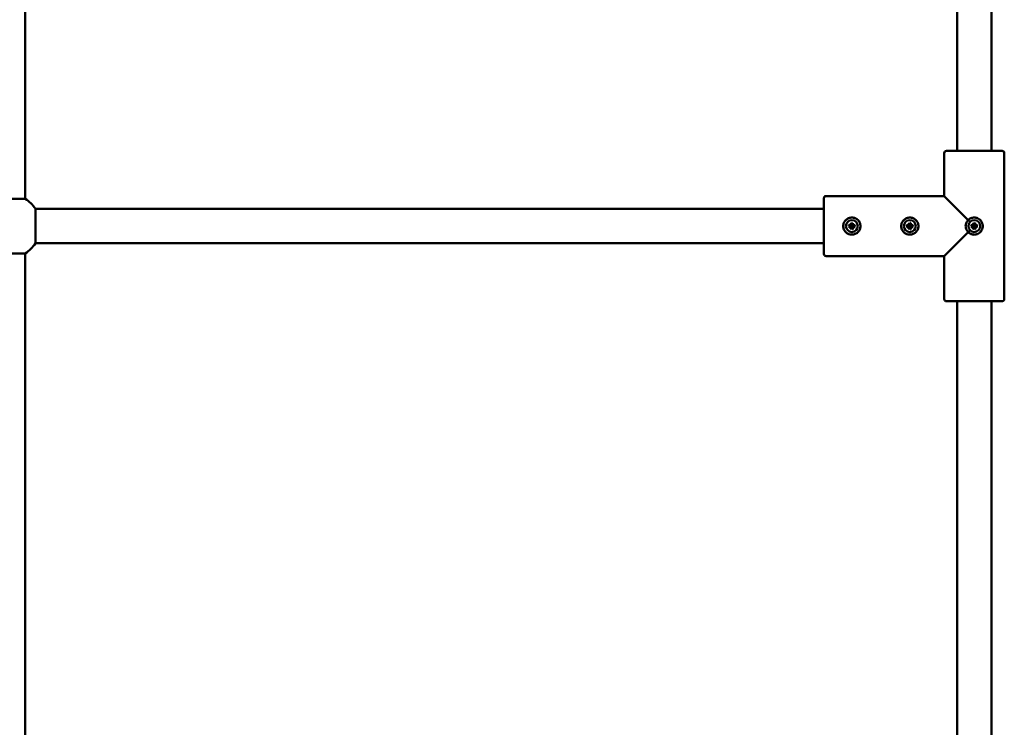
# Model space of a CAD drawing. Units: millimetres. Extents: x 1157 to 9816, y -120 to 12484.
# Drawn here: x 5277 to 5735, y 10965 to 11294 of the extents above; entities that cross this region are included whole.
import ezdxf

# ---------------------------------------------------------------- set-up
doc = ezdxf.new("R2010")
doc.units = ezdxf.units.MM
doc.layers.add('Widoczne (ISO)', color=7, linetype='Continuous', lineweight=50)

# ---------------------------------------------------------------- blocks, each defined once
blk = doc.blocks.new('A$C6a1791f4')
at = {"layer": 'Widoczne (ISO)'}
for p, q in [((3997.71, 2132.69), (3997.71, 2457.31)), ((4431.71, 2155), (4431.71, 2435)), ((4447.71, 2155), (4447.71, 2435)), ((4425.71, 2134), (4425.71, 2154)), ((4426.71, 2155), (4452.71, 2155)), ((4453.71, 2086), (4453.71, 2154)), ((3981.71, 2132.69), (3997.71, 2132.69)), ((4369.71, 2107), (4369.71, 2133)), ((4370.71, 2134), (4425.71, 2134)), ((4436.89, 2122.82), (4425.71, 2134)), ((4002.4, 2128), (4002.4, 2112)), ((4369.71, 2128), (4002.4, 2128)), ((4381.17, 2120.39), (4382, 2120.22)), ((4381.17, 2119.61), (4382, 2119.78)), ((4381.65, 2121.06), (4382.34, 2120.49)), ((4381.65, 2121.06), (4382.22, 2120.5)), ((4382.22, 2120.37), (4381.65, 2121.06)), ((4381.65, 2118.94), (4382.22, 2119.63)), ((4382.34, 2119.51), (4381.65, 2118.94)), ((4381.65, 2118.94), (4382.22, 2119.5)), ((4382.22, 2120.5), (4382.37, 2120.34)), ((4382.22, 2119.5), (4382.37, 2119.66)), ((4382.32, 2121.54), (4382.49, 2120.72)), ((4382.32, 2118.46), (4382.49, 2119.28)), ((4383.1, 2121.54), (4382.93, 2120.72)), ((4383.1, 2118.46), (4382.93, 2119.28)), ((4383.21, 2120.5), (4383.05, 2120.34)), ((4383.21, 2119.5), (4383.05, 2119.66)), ((4383.08, 2120.49), (4383.77, 2121.06)), ((4383.77, 2118.94), (4383.08, 2119.51)), ((4383.77, 2121.06), (4383.2, 2120.37)), ((4383.2, 2119.63), (4383.77, 2118.94)), ((4383.77, 2121.06), (4383.21, 2120.5)), ((4383.77, 2118.94), (4383.21, 2119.5)), ((4384.26, 2120.39), (4383.43, 2120.22)), ((4384.26, 2119.61), (4383.43, 2119.78)), ((4408.17, 2120.39), (4409, 2120.22)), ((4408.17, 2119.61), (4409, 2119.78)), ((4408.65, 2121.06), (4409.34, 2120.49)), ((4408.65, 2121.06), (4409.22, 2120.5)), ((4409.22, 2120.37), (4408.65, 2121.06)), ((4408.65, 2118.94), (4409.22, 2119.63)), ((4409.34, 2119.51), (4408.65, 2118.94)), ((4408.65, 2118.94), (4409.22, 2119.5)), ((4409.22, 2120.5), (4409.37, 2120.34)), ((4409.22, 2119.5), (4409.37, 2119.66)), ((4409.32, 2121.54), (4409.49, 2120.72)), ((4409.32, 2118.46), (4409.49, 2119.28)), ((4410.1, 2121.54), (4409.93, 2120.72)), ((4410.1, 2118.46), (4409.93, 2119.28)), ((4410.21, 2120.5), (4410.05, 2120.34)), ((4410.21, 2119.5), (4410.05, 2119.66)), ((4410.08, 2120.49), (4410.77, 2121.06)), ((4410.77, 2118.94), (4410.08, 2119.51)), ((4410.77, 2121.06), (4410.2, 2120.37)), ((4410.2, 2119.63), (4410.77, 2118.94)), ((4410.77, 2121.06), (4410.21, 2120.5)), ((4410.77, 2118.94), (4410.21, 2119.5)), ((4411.26, 2120.39), (4410.43, 2120.22)), ((4411.26, 2119.61), (4410.43, 2119.78)), ((4437.77, 2121.94), (4436.89, 2122.82)), ((4438.17, 2120.39), (4439, 2120.22)), ((4438.17, 2119.61), (4439, 2119.78)), ((4438.65, 2121.06), (4439.34, 2120.49)), ((4438.65, 2121.06), (4439.22, 2120.5)), ((4439.22, 2120.37), (4438.65, 2121.06)), ((4438.65, 2118.94), (4439.22, 2119.63)), ((4439.34, 2119.51), (4438.65, 2118.94)), ((4438.65, 2118.94), (4439.22, 2119.5)), ((4439.22, 2120.5), (4439.37, 2120.34)), ((4439.22, 2119.5), (4439.37, 2119.66)), ((4439.32, 2121.54), (4439.49, 2120.72)), ((4439.32, 2118.46), (4439.49, 2119.28)), ((4440.1, 2121.54), (4439.93, 2120.72)), ((4440.1, 2118.46), (4439.93, 2119.28)), ((4440.21, 2120.5), (4440.05, 2120.34)), ((4440.21, 2119.5), (4440.05, 2119.66)), ((4440.08, 2120.49), (4440.77, 2121.06)), ((4440.77, 2118.94), (4440.08, 2119.51)), ((4440.77, 2121.06), (4440.2, 2120.37)), ((4440.2, 2119.63), (4440.77, 2118.94)), ((4440.77, 2121.06), (4440.21, 2120.5)), ((4440.77, 2118.94), (4440.21, 2119.5)), ((4441.26, 2120.39), (4440.43, 2120.22)), ((4441.26, 2119.61), (4440.43, 2119.78)), ((4425.71, 2106), (4436.89, 2117.18)), ((4437.77, 2118.06), (4436.89, 2117.18)), ((4369.71, 2112), (4002.4, 2112)), ((3997.71, 2107.31), (3981.71, 2107.31)), ((3997.71, 1782.69), (3997.71, 2107.31)), ((4370.71, 2106), (4425.71, 2106)), ((4425.71, 2086), (4425.71, 2106)), ((4452.71, 2085), (4426.71, 2085)), ((4431.71, 1805), (4431.71, 2085)), ((4447.71, 1805), (4447.71, 2085))]:
    blk.add_line(p, q, dxfattribs=at)
for centre in [(4382.71, 2120), (4409.71, 2120), (4439.71, 2120)]:
    blk.add_circle(centre, 2.75, dxfattribs=at)
for centre, radius, start, end in [((4426.71, 2154), 1, 90, 180), ((4452.71, 2154), 1, 0, 90), ((3989.71, 2120), 15, 32.231, 57.769), ((4370.71, 2133), 1, 90, 180), ((4382.03, 2120.41), 0.192, 258.4688, 348.7743), ((4382.03, 2119.59), 0.192, 11.2257, 101.5312), ((4382.71, 2120), 0.677, 173.9366, 186.0634), ((4382.31, 2120.68), 0.192, 281.2257, 11.5312), ((4382.31, 2119.32), 0.192, 348.4688, 78.7743), ((4382.71, 2120), 0.677, 83.9366, 96.0634), ((4382.71, 2120), 0.677, 263.9366, 276.0634), ((4383.12, 2120.68), 0.192, 168.4688, 258.7743), ((4383.12, 2119.32), 0.192, 101.2257, 191.5312), ((4383.39, 2120.41), 0.192, 191.2257, 281.5312), ((4383.39, 2119.59), 0.192, 78.4688, 168.7743), ((4382.71, 2120), 0.677, 353.9366, 6.0634), ((4409.03, 2120.41), 0.192, 258.4688, 348.7743), ((4409.03, 2119.59), 0.192, 11.2257, 101.5312), ((4409.71, 2120), 0.677, 173.9366, 186.0634), ((4409.31, 2120.68), 0.192, 281.2257, 11.5312), ((4409.31, 2119.32), 0.192, 348.4688, 78.7743), ((4409.71, 2120), 0.677, 83.9366, 96.0634), ((4409.71, 2120), 0.677, 263.9366, 276.0634), ((4410.12, 2120.68), 0.192, 168.4688, 258.7743), ((4410.12, 2119.32), 0.192, 101.2257, 191.5312), ((4410.39, 2120.41), 0.192, 191.2257, 281.5312), ((4410.39, 2119.59), 0.192, 78.4688, 168.7743), ((4409.71, 2120), 0.677, 353.9366, 6.0634), ((4439.03, 2120.41), 0.192, 258.4688, 348.7743), ((4439.03, 2119.59), 0.192, 11.2257, 101.5312), ((4439.71, 2120), 0.677, 173.9366, 186.0634), ((4439.31, 2120.68), 0.192, 281.2257, 11.5312), ((4439.31, 2119.32), 0.192, 348.4688, 78.7743), ((4439.71, 2120), 0.677, 83.9366, 96.0634), ((4439.71, 2120), 0.677, 263.9366, 276.0634), ((4440.12, 2120.68), 0.192, 168.4688, 258.7743), ((4440.12, 2119.32), 0.192, 101.2257, 191.5312), ((4440.39, 2120.41), 0.192, 191.2257, 281.5312), ((4440.39, 2119.59), 0.192, 78.4688, 168.7743), ((4439.71, 2120), 0.677, 353.9366, 6.0634), ((3989.71, 2120), 15, 302.231, 327.769), ((4370.71, 2107), 1, 180, 270), ((4426.71, 2086), 1, 180, 270), ((4452.71, 2086), 1, 270, 0)]:
    blk.add_arc(centre, radius, start, end, dxfattribs=at)
for centre, major_axis, start_param, end_param in [((4382.29, 2120.66), (0.113, 0.137), 3.424223, 4.151542), ((4382.05, 2120.42), (0.137, 0.113), 5.273236, 6.000555), ((4382.05, 2119.58), (-0.137, 0.113), 3.424223, 4.151542), ((4382.29, 2119.34), (-0.113, 0.137), 5.273236, 6.000555), ((4383.14, 2120.66), (0.113, -0.137), 5.273236, 6.000555), ((4383.14, 2119.34), (-0.113, -0.137), 3.424223, 4.151542), ((4383.37, 2120.42), (0.137, -0.113), 3.424223, 4.151542), ((4383.37, 2119.58), (-0.137, -0.113), 5.273236, 6.000555), ((4409.29, 2120.66), (0.113, 0.137), 3.424223, 4.151542), ((4409.05, 2120.42), (0.137, 0.113), 5.273236, 6.000555), ((4409.05, 2119.58), (-0.137, 0.113), 3.424223, 4.151542), ((4409.29, 2119.34), (-0.113, 0.137), 5.273236, 6.000555), ((4410.14, 2120.66), (0.113, -0.137), 5.273236, 6.000555), ((4410.14, 2119.34), (-0.113, -0.137), 3.424223, 4.151542), ((4410.37, 2120.42), (0.137, -0.113), 3.424223, 4.151542), ((4410.37, 2119.58), (-0.137, -0.113), 5.273236, 6.000555), ((4439.29, 2120.66), (0.113, 0.137), 3.424223, 4.151542), ((4439.05, 2120.42), (0.137, 0.113), 5.273236, 6.000555), ((4439.05, 2119.58), (-0.137, 0.113), 3.424223, 4.151542), ((4439.29, 2119.34), (-0.113, 0.137), 5.273236, 6.000555), ((4440.14, 2120.66), (0.113, -0.137), 5.273236, 6.000555), ((4440.14, 2119.34), (-0.113, -0.137), 3.424223, 4.151542), ((4440.37, 2120.42), (0.137, -0.113), 3.424223, 4.151542), ((4440.37, 2119.58), (-0.137, -0.113), 5.273236, 6.000555)]:
    blk.add_ellipse(centre, major_axis=major_axis, ratio=0.988452, start_param=start_param, end_param=end_param, dxfattribs=at)
for points, knots in [([(4382.71, 2116.05), (4383.22, 2116.05), (4383.76, 2116.14), (4384.74, 2116.54), (4385.19, 2116.84), (4385.9, 2117.54), (4386.2, 2117.98), (4386.61, 2118.96), (4386.71, 2119.5), (4386.71, 2120.5), (4386.61, 2121.04), (4386.2, 2122.02), (4385.9, 2122.46), (4385.19, 2123.16), (4384.74, 2123.46), (4383.76, 2123.86), (4383.22, 2123.95), (4382.21, 2123.95), (4381.67, 2123.86), (4380.68, 2123.46), (4380.24, 2123.16), (4379.53, 2122.46), (4379.22, 2122.02), (4378.81, 2121.04), (4378.71, 2120.5), (4378.71, 2119.5), (4378.81, 2118.96), (4379.16, 2118.13), (4379.35, 2117.81), (4379.89, 2117.13), (4380.28, 2116.8), (4381.12, 2116.34), (4381.52, 2116.2), (4382.2, 2116.07), (4382.46, 2116.05), (4382.71, 2116.05)], [-1.207173, -1.207173, -1.207173, -1.207173, -1.131724, -1.131724, -1.056275, -1.056275, -0.980827, -0.980827, -0.90538, -0.90538, -0.829932, -0.829932, -0.754484, -0.754484, -0.679035, -0.679035, -0.603586, -0.603586, -0.528138, -0.528138, -0.452689, -0.452689, -0.377241, -0.377241, -0.301793, -0.301793, -0.226345, -0.226345, -0.174007, -0.174007, -0.098089, -0.098089, -0.037727, -0.037727, 0, 0, 0, 0]), ([(4409.71, 2116.05), (4410.22, 2116.05), (4410.76, 2116.14), (4411.74, 2116.54), (4412.19, 2116.84), (4412.9, 2117.54), (4413.2, 2117.98), (4413.61, 2118.96), (4413.71, 2119.5), (4413.71, 2120.5), (4413.61, 2121.04), (4413.2, 2122.02), (4412.9, 2122.46), (4412.19, 2123.16), (4411.74, 2123.46), (4410.76, 2123.86), (4410.22, 2123.95), (4409.21, 2123.95), (4408.67, 2123.86), (4407.68, 2123.46), (4407.24, 2123.16), (4406.53, 2122.46), (4406.22, 2122.02), (4405.81, 2121.04), (4405.71, 2120.5), (4405.71, 2119.5), (4405.81, 2118.96), (4406.16, 2118.13), (4406.35, 2117.81), (4406.89, 2117.13), (4407.28, 2116.8), (4408.12, 2116.34), (4408.52, 2116.2), (4409.2, 2116.07), (4409.46, 2116.05), (4409.71, 2116.05)], [-1.207173, -1.207173, -1.207173, -1.207173, -1.131724, -1.131724, -1.056275, -1.056275, -0.980827, -0.980827, -0.90538, -0.90538, -0.829932, -0.829932, -0.754484, -0.754484, -0.679035, -0.679035, -0.603586, -0.603586, -0.528138, -0.528138, -0.452689, -0.452689, -0.377241, -0.377241, -0.301793, -0.301793, -0.226345, -0.226345, -0.174007, -0.174007, -0.098089, -0.098089, -0.037727, -0.037727, 0, 0, 0, 0]), ([(4436.89, 2117.18), (4437.25, 2116.82), (4437.69, 2116.51), (4438.67, 2116.1), (4439.21, 2116), (4440.22, 2116), (4440.75, 2116.1), (4441.58, 2116.45), (4441.9, 2116.64), (4442.58, 2117.18), (4442.91, 2117.57), (4443.37, 2118.4), (4443.51, 2118.81), (4443.64, 2119.49), (4443.67, 2119.75), (4443.67, 2120), (4443.67, 2120.25), (4443.64, 2120.51), (4443.51, 2121.19), (4443.37, 2121.6), (4442.91, 2122.43), (4442.58, 2122.82), (4441.9, 2123.36), (4441.58, 2123.55), (4440.75, 2123.9), (4440.22, 2124), (4439.21, 2124), (4438.67, 2123.9), (4437.69, 2123.49), (4437.24, 2123.18), (4436.89, 2122.82)], [-1.660637, -1.660637, -1.660637, -1.660637, -1.5844138, -1.5844138, -1.508966, -1.508966, -1.4335183, -1.4335183, -1.3811801, -1.3811801, -1.305262, -1.305262, -1.2448994, -1.2448994, -1.2071728, -1.2071728, -1.2071728, -1.1694462, -1.1694462, -1.1090836, -1.1090836, -1.0331655, -1.0331655, -0.9808274, -0.9808274, -0.9053796, -0.9053796, -0.8299319, -0.8299319, -0.7537086, -0.7537086, -0.7537086, -0.7537086]), ([(4381.17, 2120.39), (4381.19, 2120.38), (4381.21, 2120.38), (4381.24, 2120.37), (4381.26, 2120.37), (4381.28, 2120.36), (4381.29, 2120.36), (4381.3, 2120.35)], [0.02199401, 0.02199401, 0.02199401, 0.02199401, 0.0274728, 0.0274728, 0.03294814, 0.03294814, 0.03743672, 0.03743672, 0.03743672, 0.03743672]), ([(4381.3, 2119.65), (4381.29, 2119.64), (4381.28, 2119.64), (4381.26, 2119.63), (4381.24, 2119.63), (4381.21, 2119.62), (4381.19, 2119.62), (4381.17, 2119.61)], [0.05043465, 0.05043465, 0.05043465, 0.05043465, 0.05492323, 0.05492323, 0.06039858, 0.06039858, 0.06587736, 0.06587736, 0.06587736, 0.06587736]), ([(4382.37, 2120.34), (4382.37, 2120.33), (4382.37, 2120.32), (4382.36, 2120.28), (4382.35, 2120.25), (4382.32, 2120.2), (4382.3, 2120.18), (4382.25, 2120.14), (4382.23, 2120.12), (4382.18, 2120.09), (4382.14, 2120.08), (4382.09, 2120.07), (4382.06, 2120.07), (4382.04, 2120.07)], [0.16364922, 0.16364922, 0.16364922, 0.16364922, 0.16642418, 0.16642418, 0.17516891, 0.17516891, 0.18391365, 0.18391365, 0.19265838, 0.19265838, 0.20296399, 0.20296399, 0.21054356, 0.21054356, 0.21054356, 0.21054356]), ([(4382.04, 2119.93), (4382.06, 2119.93), (4382.09, 2119.93), (4382.14, 2119.92), (4382.18, 2119.91), (4382.23, 2119.88), (4382.25, 2119.86), (4382.3, 2119.82), (4382.32, 2119.8), (4382.35, 2119.75), (4382.36, 2119.72), (4382.37, 2119.68), (4382.37, 2119.67), (4382.37, 2119.66)], [0.13979427, 0.13979427, 0.13979427, 0.13979427, 0.14737383, 0.14737383, 0.15767945, 0.15767945, 0.16642418, 0.16642418, 0.17516891, 0.17516891, 0.18391365, 0.18391365, 0.18668861, 0.18668861, 0.18668861, 0.18668861]), ([(4382.36, 2121.42), (4382.36, 2121.42), (4382.35, 2121.43), (4382.35, 2121.45), (4382.34, 2121.47), (4382.33, 2121.5), (4382.33, 2121.53), (4382.32, 2121.54)], [0.05043465, 0.05043465, 0.05043465, 0.05043465, 0.05492323, 0.05492323, 0.06039858, 0.06039858, 0.06587736, 0.06587736, 0.06587736, 0.06587736]), ([(4382.64, 2120.67), (4382.64, 2120.65), (4382.64, 2120.63), (4382.63, 2120.57), (4382.62, 2120.54), (4382.59, 2120.49), (4382.57, 2120.46), (4382.53, 2120.42), (4382.51, 2120.4), (4382.46, 2120.37), (4382.43, 2120.35), (4382.39, 2120.34), (4382.38, 2120.34), (4382.37, 2120.34)], [0.13979427, 0.13979427, 0.13979427, 0.13979427, 0.14737383, 0.14737383, 0.15767945, 0.15767945, 0.16642418, 0.16642418, 0.17516891, 0.17516891, 0.18391365, 0.18391365, 0.18668861, 0.18668861, 0.18668861, 0.18668861]), ([(4382.37, 2119.66), (4382.38, 2119.66), (4382.39, 2119.66), (4382.43, 2119.65), (4382.46, 2119.63), (4382.51, 2119.6), (4382.53, 2119.58), (4382.57, 2119.54), (4382.59, 2119.51), (4382.62, 2119.46), (4382.63, 2119.43), (4382.64, 2119.37), (4382.64, 2119.35), (4382.64, 2119.33)], [0.16364922, 0.16364922, 0.16364922, 0.16364922, 0.16642418, 0.16642418, 0.17516891, 0.17516891, 0.18391365, 0.18391365, 0.19265838, 0.19265838, 0.20296399, 0.20296399, 0.21054356, 0.21054356, 0.21054356, 0.21054356]), ([(4383.05, 2120.34), (4383.04, 2120.34), (4383.03, 2120.34), (4383, 2120.35), (4382.97, 2120.37), (4382.92, 2120.4), (4382.89, 2120.42), (4382.85, 2120.46), (4382.83, 2120.49), (4382.81, 2120.54), (4382.8, 2120.57), (4382.79, 2120.63), (4382.78, 2120.65), (4382.78, 2120.67)], [0.16364922, 0.16364922, 0.16364922, 0.16364922, 0.16642418, 0.16642418, 0.17516891, 0.17516891, 0.18391365, 0.18391365, 0.19265838, 0.19265838, 0.20296399, 0.20296399, 0.21054356, 0.21054356, 0.21054356, 0.21054356]), ([(4382.78, 2119.33), (4382.78, 2119.35), (4382.79, 2119.37), (4382.8, 2119.43), (4382.81, 2119.46), (4382.83, 2119.51), (4382.85, 2119.54), (4382.89, 2119.58), (4382.92, 2119.6), (4382.97, 2119.63), (4383, 2119.65), (4383.03, 2119.66), (4383.04, 2119.66), (4383.05, 2119.66)], [0.13979427, 0.13979427, 0.13979427, 0.13979427, 0.14737383, 0.14737383, 0.15767945, 0.15767945, 0.16642418, 0.16642418, 0.17516891, 0.17516891, 0.18391365, 0.18391365, 0.18668861, 0.18668861, 0.18668861, 0.18668861]), ([(4383.39, 2120.07), (4383.36, 2120.07), (4383.34, 2120.07), (4383.28, 2120.08), (4383.25, 2120.09), (4383.2, 2120.12), (4383.17, 2120.14), (4383.13, 2120.18), (4383.11, 2120.2), (4383.08, 2120.25), (4383.07, 2120.28), (4383.06, 2120.32), (4383.05, 2120.33), (4383.05, 2120.34)], [0.13979427, 0.13979427, 0.13979427, 0.13979427, 0.14737383, 0.14737383, 0.15767945, 0.15767945, 0.16642418, 0.16642418, 0.17516891, 0.17516891, 0.18391365, 0.18391365, 0.18668861, 0.18668861, 0.18668861, 0.18668861]), ([(4383.05, 2119.66), (4383.05, 2119.67), (4383.06, 2119.68), (4383.07, 2119.72), (4383.08, 2119.75), (4383.11, 2119.8), (4383.13, 2119.82), (4383.17, 2119.86), (4383.2, 2119.88), (4383.25, 2119.91), (4383.28, 2119.92), (4383.34, 2119.93), (4383.36, 2119.93), (4383.39, 2119.93)], [0.16364922, 0.16364922, 0.16364922, 0.16364922, 0.16642418, 0.16642418, 0.17516891, 0.17516891, 0.18391365, 0.18391365, 0.19265838, 0.19265838, 0.20296399, 0.20296399, 0.21054356, 0.21054356, 0.21054356, 0.21054356]), ([(4383.1, 2121.54), (4383.1, 2121.53), (4383.09, 2121.5), (4383.08, 2121.47), (4383.08, 2121.45), (4383.07, 2121.43), (4383.07, 2121.42), (4383.07, 2121.42)], [0.02199401, 0.02199401, 0.02199401, 0.02199401, 0.0274728, 0.0274728, 0.03294814, 0.03294814, 0.03743672, 0.03743672, 0.03743672, 0.03743672]), ([(4384.13, 2120.35), (4384.13, 2120.36), (4384.14, 2120.36), (4384.17, 2120.37), (4384.18, 2120.37), (4384.22, 2120.38), (4384.24, 2120.38), (4384.26, 2120.39)], [0.05043465, 0.05043465, 0.05043465, 0.05043465, 0.05492323, 0.05492323, 0.06039858, 0.06039858, 0.06587736, 0.06587736, 0.06587736, 0.06587736]), ([(4384.26, 2119.61), (4384.24, 2119.62), (4384.22, 2119.62), (4384.18, 2119.63), (4384.17, 2119.63), (4384.14, 2119.64), (4384.13, 2119.64), (4384.13, 2119.65)], [0.02199401, 0.02199401, 0.02199401, 0.02199401, 0.0274728, 0.0274728, 0.03294814, 0.03294814, 0.03743672, 0.03743672, 0.03743672, 0.03743672]), ([(4408.17, 2120.39), (4408.19, 2120.38), (4408.21, 2120.38), (4408.24, 2120.37), (4408.26, 2120.37), (4408.28, 2120.36), (4408.29, 2120.36), (4408.3, 2120.35)], [0.02199401, 0.02199401, 0.02199401, 0.02199401, 0.0274728, 0.0274728, 0.03294814, 0.03294814, 0.03743672, 0.03743672, 0.03743672, 0.03743672]), ([(4408.3, 2119.65), (4408.29, 2119.64), (4408.28, 2119.64), (4408.26, 2119.63), (4408.24, 2119.63), (4408.21, 2119.62), (4408.19, 2119.62), (4408.17, 2119.61)], [0.05043465, 0.05043465, 0.05043465, 0.05043465, 0.05492323, 0.05492323, 0.06039858, 0.06039858, 0.06587736, 0.06587736, 0.06587736, 0.06587736]), ([(4409.37, 2120.34), (4409.37, 2120.33), (4409.37, 2120.32), (4409.36, 2120.28), (4409.35, 2120.25), (4409.32, 2120.2), (4409.3, 2120.18), (4409.25, 2120.14), (4409.23, 2120.12), (4409.18, 2120.09), (4409.14, 2120.08), (4409.09, 2120.07), (4409.06, 2120.07), (4409.04, 2120.07)], [0.16364922, 0.16364922, 0.16364922, 0.16364922, 0.16642418, 0.16642418, 0.17516891, 0.17516891, 0.18391365, 0.18391365, 0.19265838, 0.19265838, 0.20296399, 0.20296399, 0.21054356, 0.21054356, 0.21054356, 0.21054356]), ([(4409.04, 2119.93), (4409.06, 2119.93), (4409.09, 2119.93), (4409.14, 2119.92), (4409.18, 2119.91), (4409.23, 2119.88), (4409.25, 2119.86), (4409.3, 2119.82), (4409.32, 2119.8), (4409.35, 2119.75), (4409.36, 2119.72), (4409.37, 2119.68), (4409.37, 2119.67), (4409.37, 2119.66)], [0.13979427, 0.13979427, 0.13979427, 0.13979427, 0.14737383, 0.14737383, 0.15767945, 0.15767945, 0.16642418, 0.16642418, 0.17516891, 0.17516891, 0.18391365, 0.18391365, 0.18668861, 0.18668861, 0.18668861, 0.18668861]), ([(4409.36, 2121.42), (4409.36, 2121.42), (4409.35, 2121.43), (4409.35, 2121.45), (4409.34, 2121.47), (4409.33, 2121.5), (4409.33, 2121.53), (4409.32, 2121.54)], [0.05043465, 0.05043465, 0.05043465, 0.05043465, 0.05492323, 0.05492323, 0.06039858, 0.06039858, 0.06587736, 0.06587736, 0.06587736, 0.06587736]), ([(4409.64, 2120.67), (4409.64, 2120.65), (4409.64, 2120.63), (4409.63, 2120.57), (4409.62, 2120.54), (4409.59, 2120.49), (4409.57, 2120.46), (4409.53, 2120.42), (4409.51, 2120.4), (4409.46, 2120.37), (4409.43, 2120.35), (4409.39, 2120.34), (4409.38, 2120.34), (4409.37, 2120.34)], [0.13979427, 0.13979427, 0.13979427, 0.13979427, 0.14737383, 0.14737383, 0.15767945, 0.15767945, 0.16642418, 0.16642418, 0.17516891, 0.17516891, 0.18391365, 0.18391365, 0.18668861, 0.18668861, 0.18668861, 0.18668861]), ([(4409.37, 2119.66), (4409.38, 2119.66), (4409.39, 2119.66), (4409.43, 2119.65), (4409.46, 2119.63), (4409.51, 2119.6), (4409.53, 2119.58), (4409.57, 2119.54), (4409.59, 2119.51), (4409.62, 2119.46), (4409.63, 2119.43), (4409.64, 2119.37), (4409.64, 2119.35), (4409.64, 2119.33)], [0.16364922, 0.16364922, 0.16364922, 0.16364922, 0.16642418, 0.16642418, 0.17516891, 0.17516891, 0.18391365, 0.18391365, 0.19265838, 0.19265838, 0.20296399, 0.20296399, 0.21054356, 0.21054356, 0.21054356, 0.21054356]), ([(4410.05, 2120.34), (4410.04, 2120.34), (4410.03, 2120.34), (4410, 2120.35), (4409.97, 2120.37), (4409.92, 2120.4), (4409.89, 2120.42), (4409.85, 2120.46), (4409.83, 2120.49), (4409.81, 2120.54), (4409.8, 2120.57), (4409.79, 2120.63), (4409.78, 2120.65), (4409.78, 2120.67)], [0.16364922, 0.16364922, 0.16364922, 0.16364922, 0.16642418, 0.16642418, 0.17516891, 0.17516891, 0.18391365, 0.18391365, 0.19265838, 0.19265838, 0.20296399, 0.20296399, 0.21054356, 0.21054356, 0.21054356, 0.21054356]), ([(4409.78, 2119.33), (4409.78, 2119.35), (4409.79, 2119.37), (4409.8, 2119.43), (4409.81, 2119.46), (4409.83, 2119.51), (4409.85, 2119.54), (4409.89, 2119.58), (4409.92, 2119.6), (4409.97, 2119.63), (4410, 2119.65), (4410.03, 2119.66), (4410.04, 2119.66), (4410.05, 2119.66)], [0.13979427, 0.13979427, 0.13979427, 0.13979427, 0.14737383, 0.14737383, 0.15767945, 0.15767945, 0.16642418, 0.16642418, 0.17516891, 0.17516891, 0.18391365, 0.18391365, 0.18668861, 0.18668861, 0.18668861, 0.18668861]), ([(4410.39, 2120.07), (4410.36, 2120.07), (4410.34, 2120.07), (4410.28, 2120.08), (4410.25, 2120.09), (4410.2, 2120.12), (4410.17, 2120.14), (4410.13, 2120.18), (4410.11, 2120.2), (4410.08, 2120.25), (4410.07, 2120.28), (4410.06, 2120.32), (4410.05, 2120.33), (4410.05, 2120.34)], [0.13979427, 0.13979427, 0.13979427, 0.13979427, 0.14737383, 0.14737383, 0.15767945, 0.15767945, 0.16642418, 0.16642418, 0.17516891, 0.17516891, 0.18391365, 0.18391365, 0.18668861, 0.18668861, 0.18668861, 0.18668861]), ([(4410.05, 2119.66), (4410.05, 2119.67), (4410.06, 2119.68), (4410.07, 2119.72), (4410.08, 2119.75), (4410.11, 2119.8), (4410.13, 2119.82), (4410.17, 2119.86), (4410.2, 2119.88), (4410.25, 2119.91), (4410.28, 2119.92), (4410.34, 2119.93), (4410.36, 2119.93), (4410.39, 2119.93)], [0.16364922, 0.16364922, 0.16364922, 0.16364922, 0.16642418, 0.16642418, 0.17516891, 0.17516891, 0.18391365, 0.18391365, 0.19265838, 0.19265838, 0.20296399, 0.20296399, 0.21054356, 0.21054356, 0.21054356, 0.21054356]), ([(4410.1, 2121.54), (4410.1, 2121.53), (4410.09, 2121.5), (4410.08, 2121.47), (4410.08, 2121.45), (4410.07, 2121.43), (4410.07, 2121.42), (4410.07, 2121.42)], [0.02199401, 0.02199401, 0.02199401, 0.02199401, 0.0274728, 0.0274728, 0.03294814, 0.03294814, 0.03743672, 0.03743672, 0.03743672, 0.03743672]), ([(4411.13, 2120.35), (4411.13, 2120.36), (4411.14, 2120.36), (4411.17, 2120.37), (4411.18, 2120.37), (4411.22, 2120.38), (4411.24, 2120.38), (4411.26, 2120.39)], [0.05043465, 0.05043465, 0.05043465, 0.05043465, 0.05492323, 0.05492323, 0.06039858, 0.06039858, 0.06587736, 0.06587736, 0.06587736, 0.06587736]), ([(4411.26, 2119.61), (4411.24, 2119.62), (4411.22, 2119.62), (4411.18, 2119.63), (4411.17, 2119.63), (4411.14, 2119.64), (4411.13, 2119.64), (4411.13, 2119.65)], [0.02199401, 0.02199401, 0.02199401, 0.02199401, 0.0274728, 0.0274728, 0.03294814, 0.03294814, 0.03743672, 0.03743672, 0.03743672, 0.03743672]), ([(4436.89, 2122.82), (4436.64, 2122.57), (4436.41, 2122.28), (4436.02, 2121.59), (4435.87, 2121.18), (4435.74, 2120.51), (4435.71, 2120.25), (4435.71, 2120), (4435.71, 2119.75), (4435.74, 2119.49), (4435.87, 2118.82), (4436.02, 2118.41), (4436.41, 2117.72), (4436.64, 2117.43), (4436.89, 2117.18)], [-0.4534642, -0.4534642, -0.4534642, -0.4534642, -0.3998829, -0.3998829, -0.33952, -0.33952, -0.3017932, -0.3017932, -0.3017932, -0.2640664, -0.2640664, -0.2037035, -0.2037035, -0.1501222, -0.1501222, -0.1501222, -0.1501222]), ([(4438.17, 2120.39), (4438.19, 2120.38), (4438.21, 2120.38), (4438.24, 2120.37), (4438.26, 2120.37), (4438.28, 2120.36), (4438.29, 2120.36), (4438.3, 2120.35)], [0.02199401, 0.02199401, 0.02199401, 0.02199401, 0.0274728, 0.0274728, 0.03294814, 0.03294814, 0.03743672, 0.03743672, 0.03743672, 0.03743672]), ([(4438.3, 2119.65), (4438.29, 2119.64), (4438.28, 2119.64), (4438.26, 2119.63), (4438.24, 2119.63), (4438.21, 2119.62), (4438.19, 2119.62), (4438.17, 2119.61)], [0.05043465, 0.05043465, 0.05043465, 0.05043465, 0.05492323, 0.05492323, 0.06039858, 0.06039858, 0.06587736, 0.06587736, 0.06587736, 0.06587736]), ([(4439.37, 2120.34), (4439.37, 2120.33), (4439.37, 2120.32), (4439.36, 2120.28), (4439.35, 2120.25), (4439.32, 2120.2), (4439.3, 2120.18), (4439.25, 2120.14), (4439.23, 2120.12), (4439.18, 2120.09), (4439.14, 2120.08), (4439.09, 2120.07), (4439.06, 2120.07), (4439.04, 2120.07)], [0.16364922, 0.16364922, 0.16364922, 0.16364922, 0.16642418, 0.16642418, 0.17516891, 0.17516891, 0.18391365, 0.18391365, 0.19265838, 0.19265838, 0.20296399, 0.20296399, 0.21054356, 0.21054356, 0.21054356, 0.21054356]), ([(4439.04, 2119.93), (4439.06, 2119.93), (4439.09, 2119.93), (4439.14, 2119.92), (4439.18, 2119.91), (4439.23, 2119.88), (4439.25, 2119.86), (4439.3, 2119.82), (4439.32, 2119.8), (4439.35, 2119.75), (4439.36, 2119.72), (4439.37, 2119.68), (4439.37, 2119.67), (4439.37, 2119.66)], [0.13979427, 0.13979427, 0.13979427, 0.13979427, 0.14737383, 0.14737383, 0.15767945, 0.15767945, 0.16642418, 0.16642418, 0.17516891, 0.17516891, 0.18391365, 0.18391365, 0.18668861, 0.18668861, 0.18668861, 0.18668861]), ([(4439.36, 2121.42), (4439.36, 2121.42), (4439.35, 2121.43), (4439.35, 2121.45), (4439.34, 2121.47), (4439.33, 2121.5), (4439.33, 2121.53), (4439.32, 2121.54)], [0.05043465, 0.05043465, 0.05043465, 0.05043465, 0.05492323, 0.05492323, 0.06039858, 0.06039858, 0.06587736, 0.06587736, 0.06587736, 0.06587736]), ([(4439.64, 2120.67), (4439.64, 2120.65), (4439.64, 2120.63), (4439.63, 2120.57), (4439.62, 2120.54), (4439.59, 2120.49), (4439.57, 2120.46), (4439.53, 2120.42), (4439.51, 2120.4), (4439.46, 2120.37), (4439.43, 2120.35), (4439.39, 2120.34), (4439.38, 2120.34), (4439.37, 2120.34)], [0.13979427, 0.13979427, 0.13979427, 0.13979427, 0.14737383, 0.14737383, 0.15767945, 0.15767945, 0.16642418, 0.16642418, 0.17516891, 0.17516891, 0.18391365, 0.18391365, 0.18668861, 0.18668861, 0.18668861, 0.18668861]), ([(4439.37, 2119.66), (4439.38, 2119.66), (4439.39, 2119.66), (4439.43, 2119.65), (4439.46, 2119.63), (4439.51, 2119.6), (4439.53, 2119.58), (4439.57, 2119.54), (4439.59, 2119.51), (4439.62, 2119.46), (4439.63, 2119.43), (4439.64, 2119.37), (4439.64, 2119.35), (4439.64, 2119.33)], [0.16364922, 0.16364922, 0.16364922, 0.16364922, 0.16642418, 0.16642418, 0.17516891, 0.17516891, 0.18391365, 0.18391365, 0.19265838, 0.19265838, 0.20296399, 0.20296399, 0.21054356, 0.21054356, 0.21054356, 0.21054356]), ([(4440.05, 2120.34), (4440.04, 2120.34), (4440.03, 2120.34), (4440, 2120.35), (4439.97, 2120.37), (4439.92, 2120.4), (4439.89, 2120.42), (4439.85, 2120.46), (4439.83, 2120.49), (4439.81, 2120.54), (4439.8, 2120.57), (4439.79, 2120.63), (4439.78, 2120.65), (4439.78, 2120.67)], [0.16364922, 0.16364922, 0.16364922, 0.16364922, 0.16642418, 0.16642418, 0.17516891, 0.17516891, 0.18391365, 0.18391365, 0.19265838, 0.19265838, 0.20296399, 0.20296399, 0.21054356, 0.21054356, 0.21054356, 0.21054356]), ([(4439.78, 2119.33), (4439.78, 2119.35), (4439.79, 2119.37), (4439.8, 2119.43), (4439.81, 2119.46), (4439.83, 2119.51), (4439.85, 2119.54), (4439.89, 2119.58), (4439.92, 2119.6), (4439.97, 2119.63), (4440, 2119.65), (4440.03, 2119.66), (4440.04, 2119.66), (4440.05, 2119.66)], [0.13979427, 0.13979427, 0.13979427, 0.13979427, 0.14737383, 0.14737383, 0.15767945, 0.15767945, 0.16642418, 0.16642418, 0.17516891, 0.17516891, 0.18391365, 0.18391365, 0.18668861, 0.18668861, 0.18668861, 0.18668861]), ([(4440.39, 2120.07), (4440.36, 2120.07), (4440.34, 2120.07), (4440.28, 2120.08), (4440.25, 2120.09), (4440.2, 2120.12), (4440.17, 2120.14), (4440.13, 2120.18), (4440.11, 2120.2), (4440.08, 2120.25), (4440.07, 2120.28), (4440.06, 2120.32), (4440.05, 2120.33), (4440.05, 2120.34)], [0.13979427, 0.13979427, 0.13979427, 0.13979427, 0.14737383, 0.14737383, 0.15767945, 0.15767945, 0.16642418, 0.16642418, 0.17516891, 0.17516891, 0.18391365, 0.18391365, 0.18668861, 0.18668861, 0.18668861, 0.18668861]), ([(4440.05, 2119.66), (4440.05, 2119.67), (4440.06, 2119.68), (4440.07, 2119.72), (4440.08, 2119.75), (4440.11, 2119.8), (4440.13, 2119.82), (4440.17, 2119.86), (4440.2, 2119.88), (4440.25, 2119.91), (4440.28, 2119.92), (4440.34, 2119.93), (4440.36, 2119.93), (4440.39, 2119.93)], [0.16364922, 0.16364922, 0.16364922, 0.16364922, 0.16642418, 0.16642418, 0.17516891, 0.17516891, 0.18391365, 0.18391365, 0.19265838, 0.19265838, 0.20296399, 0.20296399, 0.21054356, 0.21054356, 0.21054356, 0.21054356]), ([(4440.1, 2121.54), (4440.1, 2121.53), (4440.09, 2121.5), (4440.08, 2121.47), (4440.08, 2121.45), (4440.07, 2121.43), (4440.07, 2121.42), (4440.07, 2121.42)], [0.02199401, 0.02199401, 0.02199401, 0.02199401, 0.0274728, 0.0274728, 0.03294814, 0.03294814, 0.03743672, 0.03743672, 0.03743672, 0.03743672]), ([(4441.13, 2120.35), (4441.13, 2120.36), (4441.14, 2120.36), (4441.17, 2120.37), (4441.18, 2120.37), (4441.22, 2120.38), (4441.24, 2120.38), (4441.26, 2120.39)], [0.05043465, 0.05043465, 0.05043465, 0.05043465, 0.05492323, 0.05492323, 0.06039858, 0.06039858, 0.06587736, 0.06587736, 0.06587736, 0.06587736]), ([(4441.26, 2119.61), (4441.24, 2119.62), (4441.22, 2119.62), (4441.18, 2119.63), (4441.17, 2119.63), (4441.14, 2119.64), (4441.13, 2119.64), (4441.13, 2119.65)], [0.02199401, 0.02199401, 0.02199401, 0.02199401, 0.0274728, 0.0274728, 0.03294814, 0.03294814, 0.03743672, 0.03743672, 0.03743672, 0.03743672]), ([(4382.32, 2118.46), (4382.33, 2118.47), (4382.33, 2118.5), (4382.34, 2118.53), (4382.35, 2118.55), (4382.35, 2118.57), (4382.36, 2118.58), (4382.36, 2118.58)], [0.02199401, 0.02199401, 0.02199401, 0.02199401, 0.0274728, 0.0274728, 0.03294814, 0.03294814, 0.03743672, 0.03743672, 0.03743672, 0.03743672]), ([(4383.07, 2118.58), (4383.07, 2118.58), (4383.07, 2118.57), (4383.08, 2118.55), (4383.08, 2118.53), (4383.09, 2118.5), (4383.1, 2118.47), (4383.1, 2118.46)], [0.05043465, 0.05043465, 0.05043465, 0.05043465, 0.05492323, 0.05492323, 0.06039858, 0.06039858, 0.06587736, 0.06587736, 0.06587736, 0.06587736]), ([(4409.32, 2118.46), (4409.33, 2118.47), (4409.33, 2118.5), (4409.34, 2118.53), (4409.35, 2118.55), (4409.35, 2118.57), (4409.36, 2118.58), (4409.36, 2118.58)], [0.02199401, 0.02199401, 0.02199401, 0.02199401, 0.0274728, 0.0274728, 0.03294814, 0.03294814, 0.03743672, 0.03743672, 0.03743672, 0.03743672]), ([(4410.07, 2118.58), (4410.07, 2118.58), (4410.07, 2118.57), (4410.08, 2118.55), (4410.08, 2118.53), (4410.09, 2118.5), (4410.1, 2118.47), (4410.1, 2118.46)], [0.05043465, 0.05043465, 0.05043465, 0.05043465, 0.05492323, 0.05492323, 0.06039858, 0.06039858, 0.06587736, 0.06587736, 0.06587736, 0.06587736]), ([(4439.32, 2118.46), (4439.33, 2118.47), (4439.33, 2118.5), (4439.34, 2118.53), (4439.35, 2118.55), (4439.35, 2118.57), (4439.36, 2118.58), (4439.36, 2118.58)], [0.02199401, 0.02199401, 0.02199401, 0.02199401, 0.0274728, 0.0274728, 0.03294814, 0.03294814, 0.03743672, 0.03743672, 0.03743672, 0.03743672]), ([(4440.07, 2118.58), (4440.07, 2118.58), (4440.07, 2118.57), (4440.08, 2118.55), (4440.08, 2118.53), (4440.09, 2118.5), (4440.1, 2118.47), (4440.1, 2118.46)], [0.05043465, 0.05043465, 0.05043465, 0.05043465, 0.05492323, 0.05492323, 0.06039858, 0.06039858, 0.06587736, 0.06587736, 0.06587736, 0.06587736])]:
    blk.add_open_spline(points, degree=3, knots=knots, dxfattribs=at)
for points, weights in [([(4381.97, 2120.09), (4381.74, 2120.18), (4381.3, 2120.35)], [1.01694673254, 1.06605736275, 1.00509916269]), ([(4381.3, 2119.65), (4381.74, 2119.82), (4381.97, 2119.91)], [1.00509916269, 1.06605736275, 1.01694673254]), ([(4382.36, 2121.42), (4382.53, 2120.97), (4382.62, 2120.74)], [1.00509916269, 1.06605736275, 1.01694673254]), ([(4382.62, 2119.26), (4382.53, 2119.03), (4382.36, 2118.58)], [1.01694673254, 1.06605736274, 1.00509916269]), ([(4382.8, 2120.74), (4382.89, 2120.97), (4383.07, 2121.42)], [1.01694673254, 1.06605736275, 1.00509916269]), ([(4383.07, 2118.58), (4382.89, 2119.03), (4382.8, 2119.26)], [1.00509916269, 1.06605736275, 1.01694673254]), ([(4384.13, 2120.35), (4383.69, 2120.18), (4383.46, 2120.09)], [1.00509916269, 1.06605736275, 1.01694673254]), ([(4383.46, 2119.91), (4383.69, 2119.82), (4384.13, 2119.65)], [1.01694673254, 1.06605736275, 1.00509916269]), ([(4408.97, 2120.09), (4408.74, 2120.18), (4408.3, 2120.35)], [1.01694673254, 1.06605736275, 1.00509916269]), ([(4408.3, 2119.65), (4408.74, 2119.82), (4408.97, 2119.91)], [1.00509916269, 1.06605736275, 1.01694673254]), ([(4409.36, 2121.42), (4409.53, 2120.97), (4409.62, 2120.74)], [1.00509916269, 1.06605736275, 1.01694673254]), ([(4409.62, 2119.26), (4409.53, 2119.03), (4409.36, 2118.58)], [1.01694673254, 1.06605736274, 1.00509916269]), ([(4409.8, 2120.74), (4409.89, 2120.97), (4410.07, 2121.42)], [1.01694673254, 1.06605736275, 1.00509916269]), ([(4410.07, 2118.58), (4409.89, 2119.03), (4409.8, 2119.26)], [1.00509916269, 1.06605736275, 1.01694673254]), ([(4411.13, 2120.35), (4410.69, 2120.18), (4410.46, 2120.09)], [1.00509916269, 1.06605736275, 1.01694673254]), ([(4410.46, 2119.91), (4410.69, 2119.82), (4411.13, 2119.65)], [1.01694673254, 1.06605736275, 1.00509916269]), ([(4438.97, 2120.09), (4438.74, 2120.18), (4438.3, 2120.35)], [1.01694673254, 1.06605736275, 1.00509916269]), ([(4438.3, 2119.65), (4438.74, 2119.82), (4438.97, 2119.91)], [1.00509916269, 1.06605736275, 1.01694673254]), ([(4439.36, 2121.42), (4439.53, 2120.97), (4439.62, 2120.74)], [1.00509916269, 1.06605736275, 1.01694673254]), ([(4439.62, 2119.26), (4439.53, 2119.03), (4439.36, 2118.58)], [1.01694673254, 1.06605736274, 1.00509916269]), ([(4439.8, 2120.74), (4439.89, 2120.97), (4440.07, 2121.42)], [1.01694673254, 1.06605736275, 1.00509916269]), ([(4440.07, 2118.58), (4439.89, 2119.03), (4439.8, 2119.26)], [1.00509916269, 1.06605736275, 1.01694673254]), ([(4441.13, 2120.35), (4440.69, 2120.18), (4440.46, 2120.09)], [1.00509916269, 1.06605736275, 1.01694673254]), ([(4440.46, 2119.91), (4440.69, 2119.82), (4441.13, 2119.65)], [1.01694673254, 1.06605736275, 1.00509916269])]:
    blk.add_rational_spline(points, weights, degree=2, dxfattribs=at)
for points in [[(4382.04, 2120.07), (4382.02, 2120.08), (4381.99, 2120.08), (4381.97, 2120.09)], [(4381.97, 2119.91), (4381.99, 2119.92), (4382.02, 2119.92), (4382.04, 2119.93)], [(4382.62, 2120.74), (4382.63, 2120.72), (4382.64, 2120.7), (4382.64, 2120.67)], [(4382.64, 2119.33), (4382.64, 2119.3), (4382.63, 2119.28), (4382.62, 2119.26)], [(4382.78, 2120.67), (4382.79, 2120.7), (4382.79, 2120.72), (4382.8, 2120.74)], [(4382.8, 2119.26), (4382.79, 2119.28), (4382.79, 2119.3), (4382.78, 2119.33)], [(4383.46, 2120.09), (4383.43, 2120.08), (4383.41, 2120.08), (4383.39, 2120.07)], [(4383.39, 2119.93), (4383.41, 2119.92), (4383.43, 2119.92), (4383.46, 2119.91)], [(4409.04, 2120.07), (4409.02, 2120.08), (4408.99, 2120.08), (4408.97, 2120.09)], [(4408.97, 2119.91), (4408.99, 2119.92), (4409.02, 2119.92), (4409.04, 2119.93)], [(4409.62, 2120.74), (4409.63, 2120.72), (4409.64, 2120.7), (4409.64, 2120.67)], [(4409.64, 2119.33), (4409.64, 2119.3), (4409.63, 2119.28), (4409.62, 2119.26)], [(4409.78, 2120.67), (4409.79, 2120.7), (4409.79, 2120.72), (4409.8, 2120.74)], [(4409.8, 2119.26), (4409.79, 2119.28), (4409.79, 2119.3), (4409.78, 2119.33)], [(4410.46, 2120.09), (4410.43, 2120.08), (4410.41, 2120.08), (4410.39, 2120.07)], [(4410.39, 2119.93), (4410.41, 2119.92), (4410.43, 2119.92), (4410.46, 2119.91)], [(4439.04, 2120.07), (4439.02, 2120.08), (4438.99, 2120.08), (4438.97, 2120.09)], [(4438.97, 2119.91), (4438.99, 2119.92), (4439.02, 2119.92), (4439.04, 2119.93)], [(4439.62, 2120.74), (4439.63, 2120.72), (4439.64, 2120.7), (4439.64, 2120.67)], [(4439.64, 2119.33), (4439.64, 2119.3), (4439.63, 2119.28), (4439.62, 2119.26)], [(4439.78, 2120.67), (4439.79, 2120.7), (4439.79, 2120.72), (4439.8, 2120.74)], [(4439.8, 2119.26), (4439.79, 2119.28), (4439.79, 2119.3), (4439.78, 2119.33)], [(4440.46, 2120.09), (4440.43, 2120.08), (4440.41, 2120.08), (4440.39, 2120.07)], [(4440.39, 2119.93), (4440.41, 2119.92), (4440.43, 2119.92), (4440.46, 2119.91)]]:
    blk.add_open_spline(points, degree=3, dxfattribs=at)

msp = doc.modelspace()

# ---------------------------------------------------------------- block references
msp.add_blockref('A$C6a1791f4', (1281.512, 9078.329))

doc.saveas('drawing.dxf')
